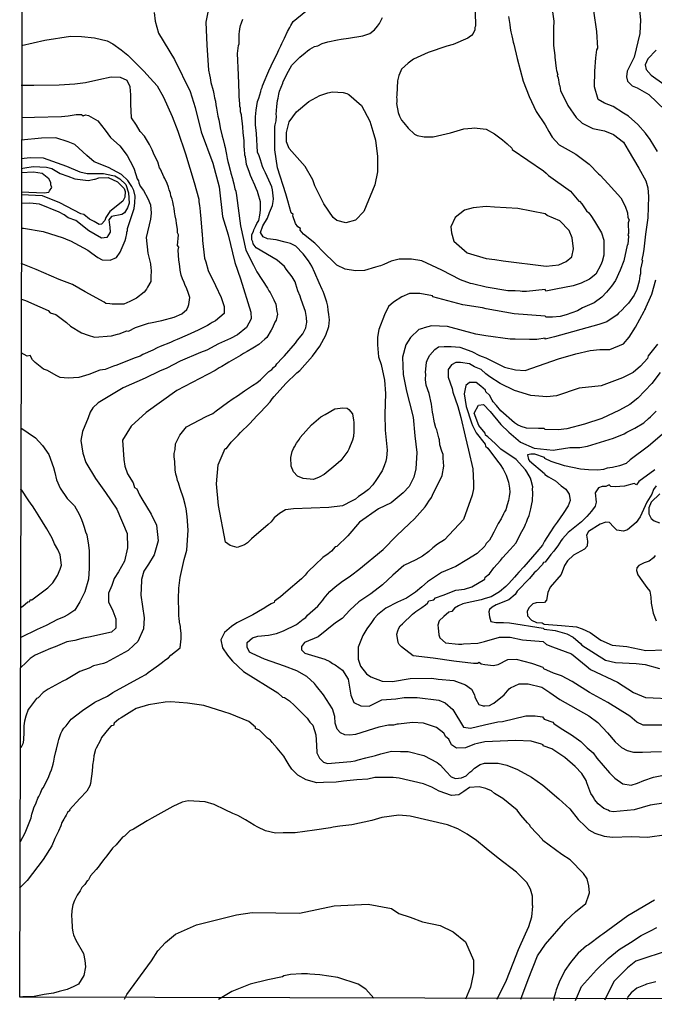
# Model space of a CAD drawing. Units: inches. Extents: x -1721 to 5069, y -619 to 6329.
# Drawn here: x -1721 to -204, y -619 to 1734 of the extents above; entities that cross this region are included whole.
import ezdxf

# ---------------------------------------------------------------- set-up
doc = ezdxf.new("R2010")
doc.units = ezdxf.units.IN
doc.header["$MEASUREMENT"] = 0
for name, color, linetype in [('dmc', 5, 'Continuous'), ('dmp', 8, 'Continuous'), ('khung', 1, 'Continuous')]:
    doc.layers.add(name, color=color, linetype=linetype)

msp = doc.modelspace()

# ---------------------------------------------------------------- linework, layer by layer
at = {"layer": 'dmc'}
for points, elevation in [([(-243.1, 1786.6), (-237.1, 1733.3), (-238.8, 1700.3), (-252.4, 1644.5), (-269.3, 1610.7), (-271, 1597.1), (-268.4, 1587), (-256.8, 1575.7), (-245.4, 1570.9), (-217.5, 1555.2), (-178.5, 1517.9)], 800), ([(-1399.2, 1751.1), (-1397.5, 1729.9), (-1389.1, 1701.2), (-1351, 1638.6), (-1313.8, 1561.8), (-1301.3, 1523.5), (-1286.9, 1465.4), (-1259.2, 1391), (-1244.3, 1334.3), (-1235.9, 1263.1), (-1222.9, 1219.6), (-1206.8, 1153.4), (-1193.4, 1114.4), (-1168.4, 1035.1), (-1168, 1018.8), (-1178.7, 998.4), (-1200.5, 980.6), (-1217.4, 972.1), (-1246.1, 959.4), (-1274, 944.2), (-1288.4, 938.3), (-1337.5, 918), (-1369.6, 901.1), (-1386.5, 894.3), (-1421.4, 877.3), (-1473.7, 854.1), (-1517.8, 827.5), (-1533.2, 818.3), (-1546.4, 806.4), (-1552.3, 796.2), (-1557.4, 782.7), (-1571, 749.8), (-1574.6, 728.3), (-1570.2, 698.4), (-1562.7, 675.5), (-1539.7, 637.2), (-1515.9, 604.4), (-1488.8, 564.1), (-1463.7, 505.8), (-1463.1, 472), (-1470.3, 439.9), (-1485.1, 414.6), (-1494.8, 398.7), (-1500.7, 381.8), (-1508.3, 364), (-1508.3, 342.9), (-1498.2, 321.8), (-1491.4, 302.3), (-1491.4, 280.3), (-1501.5, 270.2), (-1555.7, 258.3), (-1569.2, 255.8), (-1589.5, 250.7), (-1608.1, 247.3), (-1636, 235.5), (-1647, 231.3), (-1684.2, 215.2), (-1696.1, 207.6), (-1705.4, 198.3), (-1718.9, 185.6)], 800), ([(-972.1, 1261.4), (-994.1, 1293.5), (-1015.2, 1336.6), (-1020.3, 1351), (-1038.9, 1383.2), (-1077, 1426.3), (-1082.9, 1441.5), (-1082.9, 1464.4), (-1077, 1489.7), (-1059.2, 1513.4), (-1029.6, 1537.9), (-1003.4, 1552.3), (-984.8, 1559.1), (-972.9, 1561.6), (-947.6, 1559.9), (-939.1, 1557.4), (-934, 1554.8), (-903.6, 1528.6), (-884.1, 1491.4), (-876.5, 1467.7), (-870.6, 1445.7), (-865.5, 1406.8), (-865.5, 1370.5), (-872.3, 1339.2), (-898.7, 1275.1), (-918.7, 1255), (-941.3, 1248.4), (-962.6, 1253.8), (-972.1, 1261.4)], 825), ([(-1717.2, 1401.8), (-1696.1, 1404.3), (-1664.8, 1403.5), (-1608.9, 1384), (-1577.3, 1369.9), (-1559.8, 1366.6), (-1520.6, 1365.9), (-1498.6, 1361.7), (-1493.9, 1360.3), (-1481.2, 1353.6), (-1466.9, 1340), (-1460.9, 1319.7), (-1459.2, 1295.2), (-1463.5, 1284.2), (-1470.2, 1272.4), (-1477, 1268.1), (-1501.5, 1263.1), (-1507.5, 1255.5), (-1505.8, 1237.7), (-1504.9, 1225.9), (-1512.5, 1213.2), (-1525.2, 1211.5), (-1555.7, 1229.2), (-1587, 1253.8), (-1604.7, 1260.5), (-1614.9, 1267.3), (-1626.7, 1274.1), (-1673.2, 1292.7), (-1696.9, 1295.2), (-1717.2, 1294.4)], 775), ([(-682.9, 1204.7), (-651.6, 1176.8), (-605.9, 1163.3), (-585.6, 1160.7), (-565.3, 1157.4), (-463, 1144.7), (-432.5, 1148), (-414.8, 1155.7), (-401.2, 1167.5), (-397, 1186.1), (-400.4, 1212.3), (-408, 1230.1), (-430, 1252.9), (-460.4, 1265.6), (-464.7, 1269.8), (-530.6, 1282.5), (-586.4, 1285.9), (-605.9, 1287.6), (-637.2, 1284.2), (-657.5, 1278.3), (-679.8, 1261.1), (-690.4, 1238.7), (-689.1, 1224.3), (-682.9, 1204.7)], 825), ([(-196.6, 958.6), (-218.5, 930.7), (-220.2, 923.9), (-236.8, 905.8), (-254.3, 891), (-279.8, 878.2), (-331, 858.8), (-383.5, 853.7), (-437.6, 835.1), (-461.3, 832.6), (-499.1, 835.8), (-538, 848), (-572.4, 864.7), (-597.4, 880.8), (-606.7, 887.6), (-617.8, 897.7), (-634.1, 904.5), (-646.2, 911.3), (-667, 914.7), (-678.7, 914.3), (-688.9, 909.4), (-697.2, 898.1), (-696.9, 879.5), (-687, 852.7), (-685.4, 843.6), (-673.6, 809.7), (-666.8, 783.5), (-656.6, 738.7), (-648.2, 704.9), (-638, 660.9), (-636.3, 626.2), (-636.3, 612.7), (-639.7, 597.5), (-660, 540), (-705.7, 490.9), (-722.6, 480.8), (-733.2, 472), (-743, 463.4), (-758.3, 452.1), (-773.8, 443.5), (-802.5, 429.4), (-828.9, 406.3), (-854.1, 383.2), (-881.5, 361.9), (-910.5, 342.6), (-931.5, 323.4), (-950.1, 303.2), (-966.2, 293), (-1007.6, 259.2), (-1040.6, 245.6), (-1047.4, 236.3), (-1047.4, 227.9), (-1039.8, 220.3), (-991.6, 205.9), (-979.7, 200), (-972.9, 195.7), (-967, 192.4), (-949.3, 179.7), (-936.1, 157.9), (-929.1, 119.9), (-922.6, 102.5), (-905.6, 94.5), (-885.6, 93.9), (-855, 108.6), (-822.3, 111.5), (-802.1, 114.5), (-770.8, 114.5), (-719.2, 107.8), (-704, 101.9), (-685.4, 85.8), (-660, 43.5), (-643.1, 41), (-610.1, 49.4), (-578, 56.2), (-567, 57), (-511.2, 70.6), (-489.2, 70.6), (-471.4, 68), (-467.2, 63), (-446.9, 55.3), (-444.4, 52), (-426.6, 40.1), (-426.6, 40.1)], 800), ([(-1717.9, 758.4), (-1682.8, 734.4), (-1666.2, 716.5), (-1651.2, 695.1), (-1639.9, 664.1), (-1637, 651.9), (-1633.3, 634), (-1624.2, 614.6), (-1607.3, 589.9), (-1590.3, 572.1), (-1578.5, 552.6), (-1573.4, 540), (-1570, 530.7), (-1566.7, 521.4), (-1563.3, 510.4), (-1560.7, 502.7), (-1556.5, 478.2), (-1554.8, 464.7), (-1555.1, 435), (-1554.9, 423.4), (-1556.3, 397.1), (-1565.5, 367.1), (-1576.9, 342.8), (-1589, 322.8), (-1605.5, 312.1), (-1616.4, 306.2), (-1630.6, 300.5), (-1657.9, 286.7), (-1679.3, 277.2), (-1718, 257.9)], 795), ([(-199.7, 619.9), (-206.3, 611.4), (-210.3, 600.3), (-222.3, 580.7), (-237.9, 545.6), (-247.3, 532.5), (-268.2, 515.2), (-277.9, 511.6), (-293.8, 514.3), (-302, 521.7), (-311.4, 532.5), (-320, 533.2), (-333.6, 528.1), (-361.5, 511.2), (-366.5, 501.9), (-364, 487.5), (-364.9, 475.7), (-370.8, 468.9), (-397, 454.5), (-411.4, 441), (-419, 430), (-426.6, 408), (-452.8, 377.6), (-458.7, 364.9), (-462.1, 347.1), (-466.3, 341.2), (-486.6, 340.4), (-494.3, 337.8), (-503.6, 329.4), (-507.8, 320.9), (-506.9, 309.1), (-497.6, 298.9), (-485.8, 293.8), (-472.3, 293), (-467.2, 289.6), (-425.8, 286.2), (-390.2, 282.9), (-376.7, 278.6), (-357.2, 269.3), (-331.9, 251.6), (-304.8, 239.7), (-270.1, 236.3), (-224.5, 227), (-178.8, 227.9)], 775), ([(-1717.7, 329.9), (-1713.8, 332.8), (-1701.1, 342.9), (-1696.9, 343.7), (-1696.1, 348), (-1691.8, 348), (-1653.8, 376.7), (-1641.9, 388.6), (-1636, 397), (-1630.9, 405.5), (-1624.2, 420.7), (-1620.8, 430.9), (-1624.3, 455.6), (-1630.1, 468.1), (-1637.7, 481.6), (-1643.6, 495.1), (-1656.3, 517.1), (-1676.6, 551), (-1685.1, 563.6), (-1690.1, 572.1), (-1693.5, 576.3), (-1700.3, 586.5), (-1715.5, 609.3), (-1718.9, 611)], 790), ([(-426.6, 40.1), (-402, 25.3), (-380.1, 9.4), (-364.7, -6.2), (-350.6, -18), (-341.8, -30.5), (-326.2, -47.7), (-311.4, -65.5), (-298.1, -78.1), (-279, -92.1), (-259.6, -95.1), (-244.4, -90.6), (-228.8, -84.3), (-205.9, -75.7), (-150.9, -64.7)], 800), ([(-1470.2, -606), (-1465.2, -595), (-1406, -514.7), (-1390.7, -491), (-1372.4, -471), (-1348.8, -450.7), (-1298.4, -428.7), (-1202.5, -405.2), (-1165.1, -399.5), (-1052.1, -401.1), (-969.1, -383.2), (-887.9, -379.7), (-832.6, -390.1), (-814.6, -401.7), (-787.8, -410.6), (-758.1, -421.8), (-715.7, -430.7), (-684.5, -445.5), (-655.5, -469.3), (-636.1, -513.1), (-636.4, -543.6), (-643.5, -577.4), (-655.5, -606.3)], 825), ([(-166.1, -488.5), (-248.1, -515.5), (-268.4, -531.6), (-299.7, -563.7), (-323.4, -608.6)], 800)]:
    msp.add_lwpolyline(points, dxfattribs=dict(at, elevation=elevation))
at = {"layer": 'dmp'}
for points, elevation in [([(-1266.2, 1776.1), (-1276, 1728.1), (-1274, 1673), (-1269.4, 1613.2), (-1267.3, 1602.2), (-1265.6, 1594.6), (-1263.9, 1583.6), (-1262.2, 1577.7), (-1260.5, 1570.1), (-1258.8, 1564.2), (-1257.1, 1556.5), (-1255.4, 1547.2), (-1252.9, 1538.8), (-1252, 1530.3), (-1250.3, 1521.9), (-1247, 1503.3), (-1245.3, 1494.8), (-1243.6, 1485.5), (-1241.9, 1475.3), (-1236.8, 1455.1), (-1234.3, 1447.4), (-1231.7, 1433.9), (-1230.1, 1428), (-1228.4, 1419.5), (-1226.7, 1411.9), (-1225, 1401.8), (-1223.3, 1395), (-1221.6, 1389.1), (-1218.2, 1373.9), (-1216.5, 1367.1), (-1212.3, 1354.4), (-1211.4, 1350.2), (-1208.9, 1341.7), (-1208.1, 1337.5), (-1206.4, 1329.9), (-1204.7, 1324), (-1203, 1313.8), (-1193.2, 1241.3), (-1180.3, 1183.1), (-1162.1, 1147.5), (-1153.9, 1131.1), (-1128.6, 1092.2), (-1125.2, 1086.3), (-1122.6, 1082.1), (-1118.4, 1073.6), (-1113.3, 1064.3), (-1109.1, 1054.2), (-1106.6, 1036.4), (-1104.9, 1030.5), (-1108.3, 1016.1), (-1110.8, 1011), (-1116.7, 997.5), (-1120.1, 991.6), (-1130.3, 974.7), (-1135.3, 970.4), (-1149.7, 957.8), (-1159.9, 951), (-1164.1, 949.3), (-1177.6, 940.8), (-1186.1, 935.8), (-1192.8, 931.5), (-1209.8, 922.2), (-1220.7, 915.5), (-1227.5, 911.2), (-1237.7, 905.3), (-1244.4, 901.9), (-1253.7, 895.2), (-1345.6, 847.8), (-1418.8, 795.3), (-1454.2, 762.4), (-1474.9, 728.9), (-1471.7, 683.3), (-1469.4, 666.8), (-1463.5, 649.1), (-1449.9, 627.1), (-1446.6, 616.1), (-1440.6, 612.7), (-1434.7, 598.3), (-1428.8, 589), (-1406.9, 552.4), (-1394.1, 525.8), (-1390.1, 488.3), (-1399.6, 455.6), (-1413.3, 432.8), (-1424.5, 416.5), (-1429.6, 396.6), (-1429.6, 392.8), (-1431.3, 358.5), (-1423.5, 304.4), (-1425.2, 278.2), (-1438.8, 248), (-1448.3, 239.7), (-1461.8, 227), (-1514.2, 198.3), (-1521, 195.7), (-1544.7, 189.8), (-1554.8, 184.7), (-1576.8, 176.3), (-1608.9, 157.7), (-1618.2, 153.5), (-1635.2, 144.2), (-1652.9, 134), (-1664.8, 126.4), (-1676.6, 113.7), (-1680.8, 112), (-1697.7, 90), (-1700.3, 85.8), (-1706.2, 69.7), (-1709.6, 57.9), (-1711.3, 46.9), (-1711.3, 36.7), (-1711.3, 32.5), (-1712.1, 12.2), (-1713.8, 3.8), (-1718, -5.5)], 810), ([(-450.9, 1773.9), (-444.3, 1730.3), (-445.1, 1713.8), (-444.9, 1696.5), (-445.2, 1672.4), (-441.8, 1647.9), (-441.8, 1644.5), (-438.4, 1617.4), (-437.6, 1612.4), (-435.1, 1602.2), (-436.7, 1600.5), (-434.2, 1594.6), (-431.7, 1578.5), (-430, 1576), (-429.1, 1569.2), (-428.3, 1564.2), (-410.8, 1528.3), (-391.2, 1499.8), (-376.3, 1486.6), (-350.8, 1473.8), (-323.5, 1468.3), (-301.8, 1459.3), (-277.9, 1441.4), (-266.8, 1421.9), (-241.2, 1378.7), (-224.5, 1348.9), (-219.7, 1331.9), (-218, 1311.4), (-220, 1260.5), (-225.2, 1221.6), (-229.5, 1185.4), (-230.4, 1175.1), (-233.8, 1159.9), (-232.1, 1158.2), (-237.1, 1137.9), (-237.1, 1126.9), (-238.8, 1121.8), (-240.5, 1109.1), (-245.6, 1088.8), (-252.4, 1075.3), (-265.9, 1056.7), (-274.4, 1047.4), (-281.1, 1040.6), (-289.6, 1032.2), (-293, 1028.8), (-317.5, 1011.9), (-336.9, 1005.1), (-442.7, 976.4), (-464.7, 970.4), (-464.7, 973), (-485, 969.6), (-502.7, 969.6), (-536.5, 970.4), (-548.4, 970.4), (-606.7, 978.1), (-630.4, 982.3), (-698.1, 1000.9), (-737, 1002.6), (-753.9, 997.5), (-758.1, 995.8), (-766.6, 993.3), (-786.6, 974.8), (-798.2, 957.2), (-806, 927.7), (-804.4, 886), (-796.7, 846.4), (-789.5, 818.7), (-780.7, 784.4), (-776.5, 739.1), (-772.1, 699.5), (-774.4, 660.3), (-779.1, 640.4), (-789.7, 618.7), (-804.2, 603.1), (-832.9, 579.1), (-863, 565.3), (-908.7, 533.3), (-936.8, 500.9), (-963.3, 475.1), (-967, 474), (-975.5, 463.8), (-983.9, 457.9), (-996.6, 448.6), (-1014.4, 431.7), (-1030.5, 416.5), (-1033.8, 413.1), (-1038.9, 406.3), (-1047.4, 397.9), (-1084.6, 365.7), (-1097.3, 354.7), (-1111.6, 344.6), (-1112.5, 341.2), (-1120.1, 337.8), (-1127.7, 333.6), (-1138.7, 326), (-1140.4, 325.1), (-1163.8, 312.1), (-1201.8, 292.9), (-1214.7, 284), (-1231.4, 269.3), (-1240.4, 252.3), (-1236.4, 233), (-1223.9, 215.7), (-1220.7, 211.8), (-1212.3, 200.8), (-1186.1, 176.3), (-1104, 125.5), (-1093, 115.4), (-1088, 114.5), (-1076.1, 106.1), (-1064.3, 95.1), (-1033.8, 64.7), (-1027.1, 55.3), (-1020.3, 48.6), (-1013.5, 24.9), (-1011.8, 0.4), (-1011, -18.2), (-1004.2, -30.9), (-994.9, -40.2), (-985.6, -43.6), (-929.8, -38.5), (-918.8, -36.8), (-912.1, -34.3), (-893.4, -30.1), (-870.6, -24.2), (-857.9, -19.9), (-832.6, -14), (-810.6, -14.8), (-792.8, -14.8), (-754.7, -24.2), (-723.5, -41.1), (-715, -47), (-701.5, -62.2), (-689.6, -74.9), (-679.5, -79.1), (-665.1, -77.4), (-654.1, -72.4), (-644.8, -63.9), (-640.6, -60.5), (-633.8, -54.6), (-620.3, -45.3), (-610.1, -42.8), (-577.1, -42.8), (-556.8, -47), (-531.5, -58), (-497.6, -75.7), (-470.6, -95.2), (-432.6, -128.1), (-406.1, -151.8), (-386, -177), (-369.1, -193.3), (-360.6, -201.8), (-346.3, -209.4), (-324.3, -217), (-304, -219.5), (-258.3, -217.8), (-220.2, -219.5), (-175.4, -212.8)], 810), ([(-844.4, 687.1), (-846.1, 678.7), (-849.5, 667.7), (-854.5, 655.8), (-868.1, 635.5), (-876.5, 622.8), (-887.5, 611), (-900.2, 601.7), (-911.2, 594.9), (-918, 588.2), (-926.4, 583.9), (-949.3, 572.1), (-982.2, 567.9), (-1066.8, 565.3), (-1085.4, 562.8), (-1099.8, 554.3), (-1112.5, 543.3), (-1120.1, 534), (-1126.9, 527.3), (-1166.6, 493.4), (-1176.8, 484.1), (-1183.5, 479.1), (-1201.3, 473.1), (-1218.2, 477.4), (-1229.2, 485.8), (-1245.7, 573.1), (-1250.9, 624.7), (-1246.7, 669.9), (-1229.9, 708.9), (-1226.7, 709.1), (-1215.7, 724.3), (-1209.8, 730.3), (-1198.8, 741.2), (-1192.8, 747.2), (-1171.7, 768.3), (-1153.1, 787.8), (-1148, 793.7), (-1131.9, 810.6), (-1122.6, 820.7), (-1117.6, 827.5), (-1112.5, 833.4), (-1084.6, 864.7), (-1058.4, 890.1), (-1051.6, 895.2), (-1020.9, 929.5), (-1003.6, 953.5), (-989.2, 979.6), (-982.4, 1000.8), (-980.8, 1016.5), (-982.2, 1029.6), (-983.9, 1039.8), (-984.8, 1049.1), (-986.5, 1059.2), (-993.2, 1077.9), (-995.8, 1084.6), (-998.3, 1088.8), (-1005.1, 1104.9), (-1015.2, 1128.6), (-1022.8, 1144.7), (-1030.5, 1157.4), (-1043.1, 1174.3), (-1060.9, 1192.9), (-1073.6, 1198.8), (-1086.3, 1202.2), (-1108.3, 1208.1), (-1128.6, 1209.8), (-1139.3, 1214.8), (-1145.2, 1224.9), (-1139.6, 1241.5), (-1128.5, 1259.4), (-1123.5, 1273.2), (-1116.7, 1290.1), (-1115, 1299.4), (-1114.2, 1305.4), (-1116.7, 1327.3), (-1118.4, 1334.1), (-1121.8, 1341.7), (-1133.6, 1367.9), (-1137.9, 1377.2), (-1140.4, 1383.2), (-1145.5, 1399.2), (-1148.9, 1408.5), (-1152.2, 1417), (-1154.9, 1462), (-1156.4, 1476.1), (-1157.3, 1481.3), (-1157.3, 1484.7), (-1157.3, 1498.2), (-1157.3, 1501.6), (-1155.6, 1517.6), (-1152.2, 1537.9), (-1149.7, 1546.4), (-1144.6, 1562.5), (-1143.8, 1566.7), (-1141.2, 1571.8), (-1140.4, 1576), (-1134.5, 1590.4), (-1130.3, 1600.5), (-1125.2, 1611.5), (-1114.2, 1635.2), (-1106.6, 1650.4), (-1101.5, 1661.4), (-1096.4, 1671.6), (-1094.7, 1676.6), (-1088, 1689.3), (-1081.2, 1705.4), (-1075.3, 1714.7), (-1072.7, 1719.8), (-1067.7, 1729.1), (-1037.3, 1753.8)], 815), ([(-552.6, 1740.9), (-549.2, 1722.3), (-548.4, 1713.8), (-546.7, 1704.5), (-545, 1695.2), (-543.3, 1687.6), (-541.6, 1680), (-539.9, 1674.9), (-531.9, 1641.1), (-517.3, 1586.5), (-503.1, 1550.2), (-486.4, 1514), (-465.2, 1482.3), (-456.4, 1466.2), (-448.6, 1453.4), (-431.7, 1434.8), (-409.7, 1422.9), (-391.8, 1412.7), (-360, 1388.2), (-337.4, 1365.6), (-333.6, 1362), (-314.1, 1341.7), (-284.5, 1307.9), (-273.5, 1288.4), (-268.4, 1272.4), (-267.6, 1261.4), (-264.2, 1255.5), (-266.8, 1248.7), (-265.9, 1222.5), (-267.6, 1220.8), (-265.9, 1216.6), (-267.6, 1196.3), (-269.3, 1195.4), (-276.6, 1157.5), (-285.7, 1135.4), (-296.9, 1110.6), (-306.5, 1097), (-318.1, 1082.5), (-329.5, 1070.9), (-347.9, 1057.6), (-375.9, 1044.9), (-387.7, 1038.1), (-414.8, 1028.8), (-429.1, 1024.6), (-447.7, 1022.9), (-463, 1022.9), (-464.7, 1025.4), (-539.1, 1031.3), (-605.9, 1043.2), (-614.4, 1044.9), (-661.7, 1052.5), (-733.6, 1071.9), (-734.4, 1073.6), (-764.7, 1079.6), (-789.2, 1079.4), (-807.6, 1071.3), (-827.6, 1059.2), (-839.6, 1048.8), (-848.7, 1028.7), (-862.5, 993.3), (-866.1, 975.6), (-865.6, 956.9), (-863, 928.3), (-856.7, 909.6), (-848.9, 872.6), (-847, 840.3), (-847.9, 790.9), (-847.1, 753.2), (-844.6, 721.5), (-842.3, 705.2), (-844.4, 687.1)], 815), ([(-632.1, 1752.8), (-631.3, 1718.1), (-633, 1714.7), (-633, 1709.6), (-637.2, 1700.3), (-641.4, 1696.1), (-646.5, 1691.9), (-649.9, 1689.3), (-684.5, 1674.1), (-699.8, 1670.7), (-744.6, 1655.5), (-779.3, 1639.4), (-792.8, 1630.1), (-808, 1615.7), (-809.7, 1611.5), (-814.8, 1600.5), (-818.2, 1587.8), (-819.9, 1554), (-820.7, 1548.1), (-819.9, 1544.7), (-819.9, 1543), (-819.9, 1540.5), (-819.9, 1538.8), (-819.9, 1537.1), (-820.7, 1533.7), (-816.5, 1511.7), (-813.1, 1503.3), (-808, 1494), (-803, 1487.2), (-792.8, 1474.5), (-777.6, 1460.1), (-770.8, 1456.7), (-753.9, 1454.2), (-732.8, 1454.2), (-691.3, 1463.5), (-659.2, 1472.8), (-640.6, 1474.5), (-634.6, 1475.3), (-605.9, 1472), (-586.4, 1461), (-567, 1446.6), (-556, 1437.3), (-545, 1427.1), (-544.2, 1423.8), (-468.9, 1372.2), (-463, 1367.1), (-457, 1361.2)], 820), ([(-196.6, 1418.7), (-214.3, 1447.4), (-225.3, 1462.7), (-243.9, 1483), (-265.9, 1503.3), (-277.7, 1510), (-302.3, 1526.1), (-323, 1533.9), (-338.7, 1542.8), (-347, 1573.1), (-346, 1610.7), (-343.7, 1642.8), (-341.2, 1661.4), (-339.5, 1665.6), (-341.2, 1705.2), (-348.9, 1755)], 805), ([(-1718.9, -229.7), (-1707.5, -209.2), (-1693.7, -172.9), (-1691.8, -164.5), (-1690.1, -159.5), (-1688.4, -154.4), (-1686.8, -149.3), (-1681.7, -137.5), (-1677.4, -126.5), (-1674.9, -122.3), (-1671.5, -113.8), (-1668.1, -105.3), (-1664.8, -101.1), (-1656.3, -85), (-1651.2, -74.1), (-1647.8, -65.6), (-1645.3, -58.8), (-1642.8, -50.4), (-1641.1, -44.5), (-1639.4, -37.7), (-1637.7, -28.4), (-1634.3, -14.8), (-1632.6, -8.9), (-1629.2, 8), (-1627.6, 13.9), (-1622.5, 28.3), (-1619.1, 35), (-1615.7, 41), (-1609.8, 46.9), (-1597.7, 62.7), (-1570.5, 83), (-1541.4, 103.2), (-1511.2, 117.9), (-1498.2, 126.4), (-1431.3, 162.8), (-1419.5, 169.5), (-1413.6, 173.8), (-1400, 183.9), (-1395, 187.3), (-1389.1, 191.5), (-1379.7, 199.1), (-1373.8, 203.4), (-1365.4, 209.3), (-1359.4, 215.2), (-1337.2, 233.2), (-1334.9, 254.3), (-1334.9, 256.6), (-1334.9, 267.6), (-1336.6, 281.2), (-1336.6, 283.7), (-1339.2, 294.7), (-1340, 304.8), (-1340.8, 308.2), (-1340.8, 320.1), (-1341.5, 350.1), (-1340.6, 375.5), (-1337, 400.7), (-1327.7, 443.8), (-1321.1, 466.5), (-1318.2, 513.9), (-1320.8, 546.8), (-1323.1, 565.3), (-1325.6, 575.5), (-1329.8, 590.7), (-1337.5, 613.5), (-1340, 622), (-1341.7, 627.1), (-1343.4, 633), (-1345.1, 640.6), (-1347.6, 648.2), (-1349.3, 658.4), (-1350.1, 677.8), (-1351.8, 689.7), (-1351.8, 697.3), (-1349.3, 706.6), (-1348.5, 720.1), (-1338.5, 740.9), (-1322.3, 760.9), (-1275.1, 785.6), (-1259.7, 792.8), (-1251.2, 799.6), (-1224.1, 819.1), (-1210.6, 828.4), (-1200.5, 835.1), (-1183.5, 847), (-1164.9, 859.6), (-1153.9, 866.4), (-1145.5, 873.2), (-1131.9, 886.7), (-1125.2, 893.5), (-1118.4, 897.7), (-1114.2, 902.8), (-1109.1, 907.9), (-1106.6, 911.2), (-1093.9, 924.8), (-1088, 930.7), (-1061.7, 961.1), (-1056.7, 967.9), (-1044, 983.1), (-1037.2, 997.5), (-1035.5, 1006.8), (-1034.7, 1010.2), (-1035.5, 1022), (-1038.1, 1036.4), (-1044, 1054.2), (-1049.1, 1067.7), (-1050.8, 1072.8), (-1055.8, 1086.3), (-1060.9, 1101.5), (-1062.6, 1107.5), (-1069.4, 1119.3), (-1083.7, 1137.9), (-1088, 1143.8), (-1105.7, 1159), (-1155.6, 1188.6), (-1163.2, 1197.9), (-1164.1, 1203), (-1165.8, 1208.1), (-1165.8, 1220.8), (-1162.4, 1227.5), (-1161.5, 1231.8), (-1157.3, 1239.4), (-1153.9, 1247), (-1149.7, 1253.8), (-1147.2, 1266.5), (-1145.5, 1278.3), (-1145.5, 1285.1), (-1145.5, 1298.6), (-1150.6, 1318), (-1152.2, 1323.1), (-1155.6, 1330.7), (-1159, 1338.3), (-1165.8, 1354.4), (-1169.2, 1361.2), (-1172.5, 1371.3), (-1178.5, 1387.4), (-1179.3, 1395), (-1181, 1406), (-1182.7, 1410.2), (-1182.7, 1415.3), (-1183.5, 1420.4), (-1184.4, 1433.9), (-1184.4, 1444.9), (-1186.9, 1463.5), (-1187.8, 1477.9), (-1189.5, 1492.3), (-1190.3, 1497.3), (-1191.1, 1506.6), (-1192.8, 1513.4), (-1192.8, 1518.5), (-1192.8, 1521.9), (-1194.5, 1526.1), (-1194.5, 1535.4), (-1195.4, 1538.8), (-1196.2, 1552.3), (-1196.2, 1558.2), (-1198, 1602.3), (-1200, 1652.9), (-1197.9, 1672.4), (-1196.2, 1675.8), (-1196.2, 1699.5), (-1195.4, 1704.5), (-1194.5, 1712.2), (-1192.8, 1719.8), (-1191.1, 1726.5), (-1187.8, 1735)], 810), ([(-457, 1361.2), (-458.7, 1362.9), (-457, 1361.2), (-404.6, 1324), (-384.3, 1300.3), (-382.6, 1300.3), (-377.5, 1293.5), (-366.5, 1277.4), (-360.6, 1272.4), (-355.6, 1265.6), (-347.1, 1252.1), (-342, 1244.5), (-330.2, 1224.2), (-325.1, 1207.2), (-325.1, 1187), (-325.1, 1170.9), (-328.5, 1155.7), (-331.9, 1148), (-343.7, 1126.1), (-358.9, 1113.4), (-379.2, 1104.1), (-397.8, 1098.1), (-439.3, 1089.7), (-463.8, 1085.5), (-464.7, 1088.8), (-509.5, 1084.6), (-519.6, 1084.6), (-524.7, 1085.5), (-536.5, 1086.3), (-554.3, 1086.3), (-605.9, 1094.8), (-638.9, 1102.4), (-643.1, 1103.2), (-667.6, 1112.5), (-711.6, 1135.4), (-759.8, 1157.4), (-784.3, 1161.6), (-813.9, 1161.6), (-833.4, 1156.5), (-850.3, 1148.9), (-858.8, 1145.5), (-864.7, 1143.8), (-870.6, 1142.1), (-896.8, 1134.5), (-918, 1133.7), (-943.3, 1137.9), (-962.8, 1147.2), (-970.4, 1154), (-992.4, 1176), (-1015.2, 1199.6), (-1042.3, 1221.6), (-1050.8, 1230.9), (-1049.9, 1235.2), (-1055.8, 1238.5), (-1061.7, 1247), (-1068.5, 1264.8), (-1067.7, 1268.1), (-1071.9, 1272.4), (-1080.4, 1301.1), (-1084.6, 1318), (-1104.9, 1379.8), (-1110.8, 1423.1), (-1110.8, 1478.5), (-1110, 1482.1), (-1108.3, 1492.3), (-1107.4, 1504.1), (-1108.3, 1507.5), (-1106.6, 1526.1), (-1104.9, 1540.5), (-1103.2, 1546.4), (-1101.5, 1555.7), (-1099.8, 1563.3), (-1092.2, 1581.9), (-1091.3, 1586.1), (-1078.7, 1610.7), (-1070.2, 1625), (-1062.6, 1632.7), (-1051.6, 1644.5), (-1038.9, 1654.6), (-1033, 1658.9), (-1027.1, 1663.1), (-1016.1, 1669.9), (-1008.5, 1671.6), (-998.3, 1676.6), (-984.8, 1680.9), (-961.1, 1685.9), (-952.6, 1686.8), (-934.9, 1689.3), (-901.1, 1695.2), (-884.1, 1700.3), (-873.1, 1709.6), (-865.5, 1718.1), (-861.3, 1724.8), (-853.7, 1739.2)], 820), ([(-1716.4, 1672.4), (-1660.5, 1684.4), (-1599.4, 1694), (-1572.9, 1693.6), (-1541.8, 1690.5), (-1511.5, 1683.2), (-1498.2, 1675.8), (-1478.7, 1661.4), (-1462.6, 1648.7), (-1424.6, 1610.7), (-1409.3, 1593.8), (-1392.4, 1576), (-1377.6, 1548.8), (-1356.9, 1502.5), (-1343.3, 1467.3), (-1324.7, 1413.5), (-1304.3, 1344.5), (-1292.9, 1304.6), (-1292.6, 1299.4), (-1290.9, 1289.3), (-1290.1, 1284.2), (-1289.3, 1274.9), (-1287.6, 1258), (-1285.9, 1228.4), (-1285.9, 1225.9), (-1285, 1223.3), (-1284.2, 1206.4), (-1282.5, 1192), (-1280.8, 1178.5), (-1279.1, 1164.1), (-1275.7, 1154.8), (-1270.6, 1134.5), (-1252.6, 1098.6), (-1239.6, 1069.6), (-1232, 1048.2), (-1232.4, 1031.4), (-1252.6, 1014.1), (-1261.3, 1010.2), (-1265.6, 1006.8), (-1272.3, 1003.4), (-1294.3, 991.6), (-1320.5, 979.7), (-1344.2, 969.6), (-1352.7, 966.2), (-1360.3, 962.8), (-1384.8, 952.7), (-1392.4, 950.1), (-1402.6, 944.2), (-1426.3, 934.1), (-1433, 929.8), (-1447.4, 924.8), (-1488.8, 908.7), (-1496.5, 906.2), (-1516.8, 897.7), (-1529.4, 896), (-1555.7, 885.9), (-1579.3, 879.1), (-1604.7, 877.4), (-1624.2, 879.1), (-1633.5, 883.3), (-1654.6, 895.2), (-1663.9, 898.6), (-1684.2, 914.6), (-1690.1, 921.4), (-1696.1, 931.5), (-1702.8, 929.8), (-1717.2, 937.5)], 795), ([(-200.1, 1660.7), (-219.4, 1640), (-225.6, 1626.2), (-223.9, 1614.9), (-211.4, 1601.4), (-181.3, 1579.4)], 795), ([(-1716.4, 1066), (-1707.1, 1062.6), (-1672.4, 1047.4), (-1652.9, 1038.9), (-1647.8, 1033), (-1634.3, 1029.6), (-1608.9, 1010.2), (-1599.6, 1001.7), (-1573.4, 985.7), (-1557.4, 979.7), (-1542.1, 975.5), (-1501.5, 978.1), (-1487.2, 982.3), (-1482.9, 983.1), (-1465.2, 990.7), (-1460.9, 989.9), (-1444, 998.4), (-1422.9, 1005.1), (-1412.7, 1008.5), (-1408.5, 1009.3), (-1381.4, 1015.3), (-1351.8, 1022.9), (-1333.2, 1031.3), (-1321.4, 1041.5), (-1318, 1048.2), (-1316.3, 1053.3), (-1314.6, 1070.2), (-1318, 1082.1), (-1321.4, 1090.5), (-1326.5, 1100.7), (-1328.2, 1105.8), (-1331.5, 1114.2), (-1334.9, 1123.5), (-1337.5, 1135.4), (-1338.3, 1143.8), (-1340, 1154.8), (-1340.8, 1159), (-1342.5, 1182.7), (-1340.8, 1190.3), (-1343.4, 1194.6), (-1341.7, 1219.9), (-1343.4, 1224.2), (-1343.4, 1233.5), (-1345.9, 1247), (-1346.8, 1254.6), (-1349.3, 1264.8), (-1351, 1274.9), (-1351.8, 1283.4), (-1353.5, 1290.1), (-1355.2, 1298.6), (-1356.9, 1304.5), (-1359.4, 1313), (-1360.3, 1318.9), (-1363.7, 1327.3), (-1365.4, 1333.3), (-1368.8, 1342.6), (-1373.8, 1354.4), (-1376.4, 1358.6), (-1384, 1376.4), (-1386.5, 1379.8), (-1390.7, 1394.2), (-1399.2, 1411.1), (-1404.3, 1422.9), (-1411, 1435.6), (-1422.9, 1455.1), (-1433, 1466.9), (-1441.5, 1481.3), (-1453.9, 1499), (-1455.3, 1531.7), (-1455.3, 1554), (-1456.7, 1573.6), (-1463.9, 1588), (-1480.2, 1595.2), (-1502.7, 1596.6), (-1531.4, 1589.9), (-1563.5, 1583.2), (-1589.3, 1579.8), (-1626.5, 1577.5), (-1686.8, 1576.8), (-1717.3, 1576.1)], 790), ([(-1715.5, 1499.9), (-1685.9, 1500.7), (-1620.8, 1502.4), (-1604.7, 1504.1), (-1586.1, 1507.5), (-1573.4, 1507.5), (-1569.2, 1504.1), (-1563.3, 1506.6), (-1556.5, 1505), (-1534, 1492.1), (-1517, 1469.5), (-1504, 1451.9), (-1481.9, 1432.1), (-1463.8, 1409.5), (-1456.7, 1395.8), (-1453.3, 1388.2), (-1447.4, 1376.4), (-1439.8, 1353.6), (-1437.3, 1348.5), (-1436.4, 1344.3), (-1433, 1335.8), (-1425.4, 1325.7), (-1414.4, 1306.2), (-1408.5, 1291), (-1406.8, 1271.5), (-1408.5, 1257.1), (-1418.3, 1213.6), (-1415, 1175.7), (-1408.4, 1150.4), (-1407.7, 1140.4), (-1406.8, 1135.4), (-1407.7, 1117.6), (-1407.7, 1108.3), (-1415.3, 1094.8), (-1417.8, 1089.7), (-1423.7, 1082.9), (-1441.5, 1068.5), (-1457.6, 1060.1), (-1471.9, 1054.2), (-1499.8, 1054.2), (-1505.8, 1055), (-1515.1, 1055.9), (-1519.3, 1059.2), (-1564.6, 1083.7), (-1595, 1100.8), (-1626.2, 1112.7), (-1681.9, 1137.2), (-1717.6, 1151.3)], 785), ([(-1717.2, 1236), (-1712.1, 1236), (-1664.8, 1227.5), (-1617.4, 1212.3), (-1605.6, 1208.1), (-1599.6, 1205.6), (-1558.2, 1182.7), (-1548.9, 1176), (-1534.5, 1165.8), (-1523.6, 1160.3), (-1505, 1159.3), (-1489.5, 1165.2), (-1480.5, 1178.2), (-1476.2, 1189.5), (-1468.6, 1206.4), (-1466.9, 1211.5), (-1465.2, 1222.5), (-1465.2, 1225.9), (-1463.5, 1230.1), (-1463.5, 1235.2), (-1447.4, 1282.5), (-1445.7, 1296.1), (-1444.9, 1312.1), (-1448.3, 1325.7), (-1453.3, 1335), (-1462.6, 1349.3), (-1478, 1363.9), (-1508.4, 1380.2), (-1542.9, 1394), (-1560.1, 1409), (-1589.5, 1435.6), (-1597.1, 1439), (-1604.7, 1441.5), (-1634.3, 1451.7), (-1669, 1450.8), (-1717.2, 1445.7)], 780), ([(-1717.2, 1378.1), (-1708.7, 1379.8), (-1688.4, 1383.2), (-1657.2, 1381.5), (-1644.5, 1378.1), (-1624.2, 1366.2), (-1605.6, 1359.5), (-1589.5, 1353.6), (-1557.4, 1349.3), (-1542.1, 1352.7), (-1540.4, 1352.7), (-1532, 1356.1), (-1509.1, 1356.9), (-1487.2, 1346), (-1471.1, 1330.7), (-1468.6, 1323.1), (-1469.4, 1309.6), (-1474.5, 1300.3), (-1505.8, 1275.8), (-1515.1, 1261.4), (-1517.6, 1253.8), (-1525.2, 1245.3), (-1531.1, 1244.5), (-1543, 1251.2), (-1554, 1257.1), (-1567.5, 1268.1), (-1575.1, 1269.8), (-1624.6, 1295.8), (-1666.5, 1312.5), (-1716.8, 1315.1)], 770), ([(-1717.2, 1322.3), (-1662.2, 1319.7), (-1651.2, 1321.4), (-1649.5, 1324.8), (-1644.5, 1332.4), (-1646.2, 1339.2), (-1646.2, 1345.1), (-1651.2, 1353.6), (-1667.3, 1366.2), (-1687.6, 1369.6), (-1717.2, 1367.9)], 765), ([(-150, -133.3), (-214.3, -142.6), (-252.4, -153.6), (-302.3, -158.6), (-311.6, -156.9), (-314.1, -154.4), (-325.1, -151), (-338.6, -140), (-347.1, -129), (-348.8, -125.6), (-352.2, -120.6), (-355.6, -114.6), (-365.7, -89.3), (-367.4, -84.2), (-377.5, -67.3), (-393.6, -50.4), (-418.1, -29.2), (-449.4, -8.1), (-469.7, -1.3), (-469.7, 1.2), (-474, 2.9), (-498.5, 9.7), (-535.7, 11.4), (-609.3, 8.8), (-627, 4.6), (-633.8, 2.9), (-655.8, -5.5), (-676.9, -6.4), (-688.8, 1.2), (-695.5, 14.8), (-702.3, 20.7), (-707.4, 29.1), (-725.1, 42.7), (-755.6, 52.8), (-781.8, 54.5), (-815.6, 50.3), (-819, 50.3), (-827.5, 48.6), (-839.3, 48.6), (-862.2, 43.5), (-875.7, 39.3), (-918, 25.7), (-931.5, 24.1), (-944.2, 24.9), (-954.3, 30), (-962, 38.4), (-967, 52.8), (-967.9, 68.9), (-973.6, 87.3), (-994.6, 121), (-1011.8, 141.6), (-1016.1, 147.5), (-1034.7, 164.4), (-1058.4, 178), (-1088, 189), (-1136.2, 205.9), (-1144.6, 210.1), (-1166.6, 220.3), (-1171.7, 222.8), (-1177.6, 234.6), (-1177.6, 245.6), (-1164.9, 256.6), (-1151.4, 260.9), (-1126, 263.4), (-1107.4, 267.6), (-1090.5, 273.5), (-1059.2, 288.8), (-1043.1, 301.5), (-1037.2, 305.7), (-1033, 310.8), (-1008.5, 332.8), (-996.6, 347.1), (-993.2, 351.4), (-985.6, 361.5), (-979.7, 367.4), (-967, 378.4), (-949.3, 392), (-933.2, 402.9), (-927.3, 407.2), (-910.4, 419.9), (-852.3, 467.6), (-820, 500.4), (-789.5, 529.9), (-777.6, 541.6), (-770.8, 548.4), (-752.2, 569.6), (-747.1, 577.2), (-742.9, 583.1), (-737, 592.4), (-731.9, 603.4), (-720.1, 626.2), (-710.8, 644.8), (-707.4, 666.8), (-709.1, 686.3), (-709.1, 694.7), (-711.6, 703.2), (-716.7, 717.6), (-717.5, 730.3), (-719.2, 734.5), (-720.9, 741.2), (-724.3, 753.9), (-726, 759), (-729.4, 770.8), (-731.1, 779.3), (-732.8, 788.6), (-734.4, 796.2), (-737, 815.2), (-742, 840.9), (-749.1, 860.2), (-751.4, 874), (-750.5, 886.7), (-751.4, 890.9), (-748.8, 915.5), (-745.4, 923.1), (-740.4, 932.4), (-728.5, 945.9), (-720.1, 951.8), (-706.5, 952.7), (-702.3, 952.7), (-689.6, 952.7), (-669.3, 951), (-640.6, 940.8), (-622, 931.5), (-615.2, 929), (-606.7, 925.6), (-561.9, 903.6), (-535.7, 896.9), (-512.9, 895.2), (-432.8, 923.7), (-391.9, 935.7), (-357.8, 943), (-334.4, 945.6), (-310.5, 945.6), (-277.9, 959.6), (-264, 974.9), (-249.2, 999.5), (-228.3, 1037), (-226.2, 1042.3), (-227, 1040.6), (-210.1, 1077.6), (-200.8, 1112.4)], 805), ([(-189.8, 890.9), (-210.2, 864.8), (-243.9, 829.1), (-263, 814.7), (-287.7, 800.8), (-329.4, 781), (-371.2, 767.4), (-413.5, 756.4), (-433.7, 753.7), (-464.7, 754.8), (-467.2, 757.3), (-480.7, 757.3), (-509.5, 758.2), (-522.2, 761.5), (-531.5, 765.8), (-538.2, 770.8), (-571.2, 799.6), (-581.4, 812.3), (-589, 820.7), (-591.5, 825), (-598.3, 836.8), (-606.7, 844.4), (-607.6, 848.7), (-618.6, 858.1), (-629.7, 867), (-645.8, 866.7), (-655, 860), (-658.8, 840.1), (-654, 809.7), (-641.4, 770.2), (-638.9, 764.1), (-632.1, 751.4), (-629.6, 746.3), (-608.4, 719.3), (-607.6, 715), (-601.7, 710), (-578.8, 678.7), (-572.9, 671), (-565.3, 660.1), (-558.5, 645.7), (-552.6, 628.8), (-550.9, 619.5), (-550.1, 614.4), (-549.2, 605.1), (-550.9, 594.9), (-552.6, 584.8), (-556, 574.6), (-559.4, 562.8), (-561.9, 557.7), (-564.5, 553.5), (-570.4, 541.6), (-577.1, 529.8), (-587.3, 509.5), (-594.1, 497.7), (-598.3, 490.1), (-602.5, 485.8), (-605.9, 482.4), (-609.3, 475.7), (-627.6, 458.4), (-651.9, 443.4), (-678.8, 427.4), (-712.5, 412.9), (-746.6, 390.4), (-760, 378.7), (-775.1, 365.7), (-796.4, 352), (-818.3, 342), (-846.1, 327.7), (-865.5, 311.6), (-874, 303.2), (-879.9, 293.8), (-890.9, 278.6), (-896, 270.2), (-901.1, 262.6), (-911.7, 234.4), (-912.3, 206.3), (-906.3, 189), (-892, 171.2), (-881.6, 163.6), (-854.5, 153.5), (-830, 152.6), (-787.7, 159.4), (-736.1, 160.2), (-720.9, 158.5), (-682.9, 155.1), (-655.8, 145), (-641.4, 134), (-633.8, 120.5), (-633, 116.2), (-630.4, 110.3), (-623.7, 97.6), (-613.5, 94.3), (-609.3, 94.3), (-598.3, 95.1), (-590.7, 99.3), (-587.3, 101), (-562.8, 120.5), (-550.9, 134.8), (-547.5, 137.4), (-527, 147.3), (-505.4, 147.3), (-472.9, 139.2), (-454, 126.1), (-429.7, 109.5), (-360.6, 70.6), (-339.5, 54.5), (-316.2, 30.3), (-297.3, 8.5), (-282.7, -4.8), (-269, -12.5), (-254, -16.6), (-232.2, -15.9), (-212.3, -15.4), (-187.3, -14.8)], 795), ([(-934, 802.1), (-925.6, 792), (-923, 776.8), (-922.2, 772.5), (-922.2, 769.2), (-922.2, 749.7), (-923, 737.9), (-925.6, 729.4), (-934, 707.4), (-936.6, 703.2), (-953.5, 680.4), (-965.3, 670.2), (-993.2, 647.4), (-1005.1, 640.6), (-1018.6, 635.5), (-1043.1, 637.2), (-1056.7, 643.1), (-1066.8, 653.3), (-1071.9, 666.8), (-1072.7, 688), (-1069.4, 702.3), (-1066.8, 709.1), (-1064.3, 713.3), (-1059.2, 721.8), (-1052.4, 731.9), (-1050.8, 735.3), (-1023.7, 765.8), (-1000.9, 785.2), (-990.7, 790.3), (-967.9, 803.8), (-948.4, 806.4), (-938.3, 805.5), (-934, 802.1)], 820), ([(-172.4, 47.9), (-230.8, 47.9), (-246, 55.3), (-263, 69.5), (-315, 102.7), (-358.9, 126.4), (-400.4, 152.6), (-425.8, 166.1), (-445.2, 172.9), (-468, 183.1), (-469.7, 186.4), (-491.7, 194), (-496.8, 195.7), (-533.2, 205), (-555.1, 204.2), (-578, 192.4), (-588.1, 189.8), (-609.3, 192.4), (-617.7, 194), (-622.8, 198.3), (-627, 195.7), (-636.3, 195.7), (-682.9, 200.8), (-732.9, 208.7), (-780.8, 213.6), (-808.6, 235.1), (-813.9, 240.6), (-816.5, 245.6), (-819.9, 265.9), (-817.3, 273.5), (-814.8, 280.3), (-811.4, 285.4), (-806.3, 290.5), (-781.8, 313.3), (-774.2, 320.1), (-759.8, 329.4), (-751.4, 336.1), (-746.3, 339.5), (-742.9, 345.4), (-731.1, 348), (-726.8, 352.2), (-709.1, 359), (-678.6, 370.8), (-657.5, 373.3), (-640.6, 378.4), (-609.3, 397), (-608.4, 402.1), (-598.3, 409.7), (-587.3, 424.1), (-572.1, 441.9), (-567, 447.8), (-548.4, 468.1), (-534, 484.1), (-524.7, 503.6), (-513.7, 523.9), (-512, 528.1), (-509.5, 533.2), (-506.9, 540.8), (-503.6, 549.3), (-501.9, 555.2), (-499.3, 565.3), (-496.8, 577.2), (-495.1, 583.9), (-494.3, 603.4), (-495.1, 611.8), (-494.3, 617.8), (-498.5, 633), (-500.2, 638.1), (-508.6, 653.3), (-512, 658.4), (-534, 682.9), (-571.2, 707.4), (-583.9, 720.1), (-601.7, 737), (-607.6, 741.2), (-608.4, 745.5), (-623.3, 764.2), (-635, 793.5), (-624.6, 812.4), (-612.2, 814.4), (-596.6, 797.4), (-571.2, 766.6), (-551.8, 748), (-523.9, 724.3), (-490.9, 710.1), (-445.9, 704.9), (-436.7, 706.6), (-406.3, 711.6), (-381.8, 711.6), (-364, 715), (-301.4, 733.6), (-276.1, 744.6), (-270.1, 748), (-250.7, 758.2), (-229.5, 770.8), (-217.7, 781), (-213.5, 785.2), (-199.9, 798.8)], 790), ([(-174.2, 751.9), (-217.9, 714.5), (-261.8, 682.2), (-271.5, 673.7), (-287.2, 667.6), (-304.3, 663.5), (-316.6, 662.5), (-325.9, 659.2), (-339.1, 657.6), (-361.8, 658.4), (-380.9, 660.1), (-419, 667.7), (-450.3, 677.8), (-465.5, 685.4), (-466.3, 688), (-490, 695.6), (-499.3, 695.6), (-506.9, 693.9), (-505.2, 682.9), (-502.7, 679.5), (-466.3, 649.9), (-465.5, 647.4), (-457, 641.4), (-440.1, 632.1), (-426.6, 620.3), (-415.9, 612.1), (-407.8, 600.5), (-405.4, 584.8), (-410.4, 572), (-421.7, 554), (-436.7, 533.2), (-443.5, 523.9), (-453.7, 507.8), (-466.3, 487.5), (-471.4, 478.2), (-485, 462.1), (-495.1, 450.3), (-516.2, 426.6), (-528.1, 413.9), (-533.2, 407.2), (-538.2, 402.1), (-551.8, 386.9), (-559.4, 379.3), (-573.8, 366.6), (-594.1, 354.7), (-608.4, 350.5), (-617.7, 348), (-651.6, 340.4), (-661.7, 337.8), (-671.9, 333.6), (-682, 327.7), (-687.9, 320.1), (-695.5, 318.4), (-707.4, 308.2), (-718.4, 297.2), (-721.8, 287.1), (-720.9, 281.2), (-719.2, 264.2), (-716.7, 256.6), (-703.2, 244.8), (-671.9, 241.4), (-664.2, 241.4), (-660, 242.3), (-626.2, 243.9), (-610.1, 248.2), (-573.8, 258.3), (-548.4, 258.3), (-518.8, 252.4), (-469.7, 248.2), (-461.9, 241.3), (-447.4, 235.3), (-402.1, 218.6), (-367.4, 189.8), (-356.4, 181.4), (-292.1, 150.9), (-254.1, 126.4), (-225.3, 114.5), (-152.6, 111.2)], 785), ([(-202.5, 657.9), (-241.4, 630.5), (-246.5, 622.8), (-252.4, 625.4), (-275.2, 619.5), (-298, 617.8), (-308.2, 618.6), (-312.4, 622.8), (-320, 618.6), (-328.5, 618.6), (-337.8, 615.2), (-345.4, 603.4), (-342.9, 581.4), (-345.4, 571.3), (-353.9, 559.4), (-365.7, 546.7), (-371.6, 540.8), (-375, 537.4), (-378.4, 534), (-409.7, 508.7), (-423.2, 493.4), (-426.6, 489.2), (-435.1, 476.5), (-440.1, 469.8), (-444.4, 463.8), (-451.1, 456.2), (-464.7, 437.6), (-468.9, 436.8), (-472.3, 431.7), (-486.6, 416.5), (-490.9, 412.3), (-502.7, 398.7), (-532.3, 368.3), (-536.5, 360.7), (-551.8, 348), (-582.2, 336.1), (-591.5, 330.2), (-598.3, 324.3), (-600, 319.2), (-597.7, 306.8), (-594.8, 295.7), (-583.2, 293.2), (-564.2, 293.6), (-550.2, 292.8), (-469.7, 280.3), (-467.2, 277.8), (-441, 274.4), (-413.1, 266.8), (-397.8, 258.3), (-380.9, 243.1), (-377.5, 239.7), (-320.9, 203.4), (-297.2, 198.3), (-247.3, 195.7), (-226.2, 193.2), (-191.5, 183.9)], 780), ([(-190.6, 600.9), (-211.5, 581), (-217.2, 567.2), (-217.2, 553.1), (-211.9, 542), (-204.8, 536.7), (-191.5, 531.4)], 770), ([(-201.7, 453.4), (-205.8, 448.1), (-216.3, 440.4), (-228, 436), (-241.4, 429.5), (-245.9, 424.2), (-246.7, 417.8), (-243.9, 407.2), (-233.7, 393.9), (-221.7, 376.8), (-215.1, 368.2), (-212.7, 353.8), (-211.8, 339.9), (-206.6, 315.5), (-199.4, 297.4)], 770), ([(-523, -606), (-505.9, -559.6), (-483.7, -503.1), (-464.6, -474.8), (-415.4, -419), (-392.4, -397.6), (-368.2, -378), (-361, -357.3), (-358.9, -352.3), (-360.6, -335.4), (-364.9, -318.5), (-373.3, -305.8), (-405.5, -273.6), (-424.9, -261), (-470.6, -227.1), (-471.4, -224.6), (-500.2, -195), (-501.9, -190.8), (-506.9, -184.8), (-523, -167.1), (-532.3, -154.4), (-566.1, -127.3), (-586.4, -114.6), (-593.2, -108.7), (-606.6, -102.9), (-623.1, -99), (-646.1, -100.8), (-659.7, -110), (-671.6, -118), (-689.2, -120), (-718, -109.4), (-736.1, -99.7), (-755.6, -91.8), (-813.9, -78.3), (-828.3, -76.6), (-872.3, -76.6), (-889.2, -80.8), (-915.4, -82.5), (-946.7, -85.9), (-964.5, -87.6), (-994.9, -88.4), (-1011, -89.3), (-1036.4, -82.5), (-1055.8, -71.5), (-1070.2, -57.1), (-1077, -47), (-1083.7, -35.1), (-1089.7, -25.8), (-1105.7, -6.4), (-1117.6, 7.1), (-1121.8, 12.2), (-1128.6, 17.3), (-1148, 36.7), (-1157.3, 40.1), (-1157.3, 43.5), (-1173.4, 57), (-1218.2, 75.6), (-1233.4, 79.9), (-1280.8, 95.1), (-1319.7, 101), (-1359.4, 104.4), (-1373, 103.6), (-1412.7, 96.8), (-1442.3, 88.3), (-1453.3, 81.6), (-1478.7, 65.5), (-1483.8, 63), (-1494.8, 52.8), (-1496.5, 47.7), (-1502.4, 46.9), (-1507.5, 40.1), (-1525.2, 19), (-1527.8, 12.2), (-1537.9, -6.4), (-1540.4, -11.5), (-1540.4, -13.2), (-1543.8, -25), (-1544.7, -34.3), (-1547.2, -47), (-1547.2, -49.5), (-1548.1, -61.4), (-1551.4, -91), (-1553.1, -96.9), (-1560.1, -109), (-1577.5, -126.9), (-1601.5, -153.9), (-1601.3, -155.2), (-1606.4, -160.3), (-1609.8, -167.1), (-1612.3, -170.5), (-1615.7, -176.4), (-1619.9, -184), (-1622.5, -192.5), (-1628.4, -205.1), (-1636.9, -222.1), (-1644.3, -239.9), (-1664.6, -272.5), (-1703.1, -323), (-1721, -340.8)], 815), ([(-580.1, -606.2), (-557.8, -561.3), (-541.3, -520), (-529.1, -488), (-511.9, -450.2), (-503.9, -432.9), (-496.6, -409.3), (-494.3, -384.4), (-495.1, -381.9), (-495.1, -380.2), (-495.1, -371.8), (-495.1, -359.9), (-500.2, -343.8), (-508.6, -327.8), (-533.2, -303.2), (-577.1, -269.4), (-605.9, -246.6), (-629.1, -227.1), (-651.6, -212.2), (-673.7, -199.1), (-698.1, -189.9), (-787.7, -168.8), (-814.8, -167.1), (-855.4, -172.2), (-879.1, -179.8), (-927.3, -189.9), (-956, -193.3), (-972.1, -195.8), (-978, -196.7), (-1016, -202.8), (-1062.2, -209.1), (-1091.1, -209.1), (-1109.6, -209.9), (-1133.2, -203.8), (-1151.8, -195.4), (-1160.7, -190.8), (-1181, -178.1), (-1199.6, -167.9), (-1211.4, -162.9), (-1230.1, -153.6), (-1256.3, -140.9), (-1277.4, -134.9), (-1318, -132.4), (-1332.4, -135.8), (-1355.2, -145.9), (-1405.1, -173.8), (-1416.1, -180.6), (-1449.1, -200.1), (-1457.6, -204.3), (-1470.2, -217), (-1475.3, -219.5), (-1490.5, -237.3), (-1499, -245.7), (-1512.5, -263.5), (-1521, -273.6), (-1529.4, -285.5), (-1533.7, -290.6), (-1537.9, -296.5), (-1551.4, -311.7), (-1556.5, -321), (-1558.2, -322.7), (-1559.9, -323.5), (-1565, -332), (-1572.6, -339.6), (-1576, -347.2), (-1583.6, -358.2), (-1590.3, -370.9), (-1593.7, -381.1), (-1596.3, -394.6), (-1597.1, -408.1), (-1596.3, -415.7), (-1595.4, -436), (-1593.7, -446.2), (-1592, -452.9), (-1587, -465.6), (-1568.3, -496.9), (-1565, -513.8), (-1563.3, -529.1), (-1567.5, -549.4), (-1580.2, -570.5), (-1591.2, -576.4), (-1607.3, -583.2), (-1626.2, -588.1), (-1640.4, -592.1), (-1662.4, -595), (-1686.4, -599.8), (-1713.1, -600.9), (-1720.5, -601.3)], 820), ([(-203.6, -369.7), (-267.6, -407.3), (-326.8, -451.3), (-331.9, -454.6), (-361.5, -476.6), (-366.5, -479.2), (-386, -496.1), (-391.1, -502), (-404.6, -518.9), (-418.1, -537.5), (-431.7, -565.4), (-433.4, -569.7), (-438.4, -584), (-440.1, -590), (-444.4, -604.3), (-445.2, -609.4)], 810), ([(-392.8, -609.4), (-378.5, -575.7), (-342.7, -536.1), (-314.1, -509.1), (-288.5, -487.8), (-260.7, -470.7), (-235.6, -454.1), (-213.5, -442.8), (-198.2, -435.2)], 805), ([(-874.8, -604.3), (-893.4, -582.3), (-912.1, -570.5), (-960.3, -554.4), (-1003.4, -548.5), (-1027.1, -546.8), (-1033, -546), (-1047.4, -546), (-1073.6, -547.7), (-1089.7, -550.2), (-1093, -552.7), (-1128.2, -559.9), (-1169.9, -570.6), (-1213.5, -588.1), (-1246.1, -607.1)], 830), ([(-200.8, -564.6), (-222.8, -570.5), (-226.2, -572.2), (-245.6, -579.8), (-259.1, -590.8), (-267.6, -600.9), (-269.3, -606.9), (-269.3, -606.9)], 795)]:
    msp.add_lwpolyline(points, dxfattribs=dict(at, elevation=elevation))
at = {"layer": 'khung'}
msp.add_lwpolyline([(5054.4, -618.6), (-1720.5, -601.3), (-1703.2, 6329.2), (5054.4, 6329.2)], close=True, dxfattribs=at)

doc.saveas('drawing.dxf')
